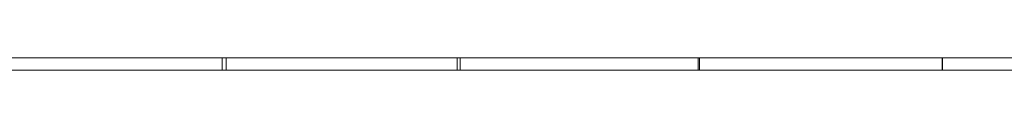
# Model space of a CAD drawing. Units: millimetres. Extents: x -57 to 1557, y -28 to 28.
# Drawn here: x 347 to 750, y -2 to 2 of the extents above; entities that cross this region are included whole.
import ezdxf

# ---------------------------------------------------------------- set-up
doc = ezdxf.new("R2010")
doc.units = ezdxf.units.MM
doc.header["$LTSCALE"] = 5.08
doc.layers.add('3D_G5548', color=7, linetype='Continuous')

# ---------------------------------------------------------------- blocks, each defined once
blk = doc.blocks.new('*U0')
at = {"color": 254, "linetype": 'Continuous', "lineweight": 18}
for points in [[(-412.845, 2.5, 671.96), (-319.925, 2.5, 635.206), (-319.925, -2.5, 635.206), (-412.845, -2.5, 671.96)], [(-412.845, 2.5, 671.96), (-410.734, 2.5, 676.509), (-318.29, 2.5, 639.943)], [(-319.925, 2.5, 635.206), (-412.845, 2.5, 671.96), (-318.29, 2.5, 639.943)], [(-318.29, 2.5, 639.943), (-410.734, 2.5, 676.509), (-410.734, -2.5, 676.509), (-318.29, -2.5, 639.943)], [(-319.925, 2.5, 635.206), (-223.729, 2.5, 607.949), (-223.729, -2.5, 607.949), (-319.925, -2.5, 635.206)], [(-319.925, 2.5, 635.206), (-318.29, 2.5, 639.943), (-222.586, 2.5, 612.826)], [(-223.729, 2.5, 607.949), (-319.925, 2.5, 635.206), (-222.586, 2.5, 612.826)], [(-222.586, 2.5, 612.826), (-318.29, 2.5, 639.943), (-318.29, -2.5, 639.943), (-222.586, -2.5, 612.826)], [(-223.729, 2.5, 607.949), (-125.24, 2.5, 590.469), (-125.24, -2.5, 590.469), (-223.729, -2.5, 607.949)], [(-223.729, 2.5, 607.949), (-222.586, 2.5, 612.826), (-124.601, 2.5, 595.436)], [(-125.24, 2.5, 590.469), (-223.729, 2.5, 607.949), (-124.601, 2.5, 595.436)], [(-124.601, 2.5, 595.436), (-222.586, 2.5, 612.826), (-222.586, -2.5, 612.826), (-124.601, -2.5, 595.436)], [(-125.24, 2.5, 590.469), (-25.471, 2.5, 582.946), (-25.471, -2.5, 582.946), (-125.24, -2.5, 590.469)], [(-125.24, 2.5, 590.469), (-124.601, 2.5, 595.436), (-25.343, 2.5, 587.951)], [(-25.471, 2.5, 582.946), (-125.24, 2.5, 590.469), (-25.343, 2.5, 587.951)], [(-25.343, 2.5, 587.951), (-124.601, 2.5, 595.436), (-124.601, -2.5, 595.436), (-25.343, -2.5, 587.951)], [(-25.471, 2.5, 582.946), (74.555, 2.5, 585.456), (74.555, -2.5, 585.456), (-25.471, -2.5, 582.946)], [(-25.471, 2.5, 582.946), (-25.343, 2.5, 587.951), (74.555, 2.5, 585.456)], [(74.172, 2.5, 590.448), (-25.343, 2.5, 587.951), (-25.343, -2.5, 587.951), (74.172, -2.5, 590.448)], [(-25.343, 2.5, 587.951), (74.172, 2.5, 590.448), (74.555, 2.5, 585.456)], [(-318.29, -2.5, 639.943), (-410.734, -2.5, 676.509), (-412.845, -2.5, 671.96)], [(-318.29, -2.5, 639.943), (-412.845, -2.5, 671.96), (-319.925, -2.5, 635.206)], [(-222.586, -2.5, 612.826), (-318.29, -2.5, 639.943), (-319.925, -2.5, 635.206)], [(-222.586, -2.5, 612.826), (-319.925, -2.5, 635.206), (-223.729, -2.5, 607.949)], [(-124.601, -2.5, 595.436), (-222.586, -2.5, 612.826), (-223.729, -2.5, 607.949)], [(-124.601, -2.5, 595.436), (-223.729, -2.5, 607.949), (-125.24, -2.5, 590.469)], [(-25.343, -2.5, 587.951), (-124.601, -2.5, 595.436), (-125.24, -2.5, 590.469)], [(-25.471, -2.5, 582.946), (-25.343, -2.5, 587.951), (-125.24, -2.5, 590.469)], [(-25.471, -2.5, 582.946), (74.555, -2.5, 585.456), (-25.343, -2.5, 587.951)], [(74.555, -2.5, 585.456), (74.172, -2.5, 590.448), (-25.343, -2.5, 587.951)]]:
    blk.add_3dface(points, dxfattribs=at)

msp = doc.modelspace()

# ---------------------------------------------------------------- block references
at = {"layer": '3D_G5548', "color": 7}
msp.add_blockref('*U0', (750, 0), dxfattribs=at)

doc.saveas('drawing.dxf')
